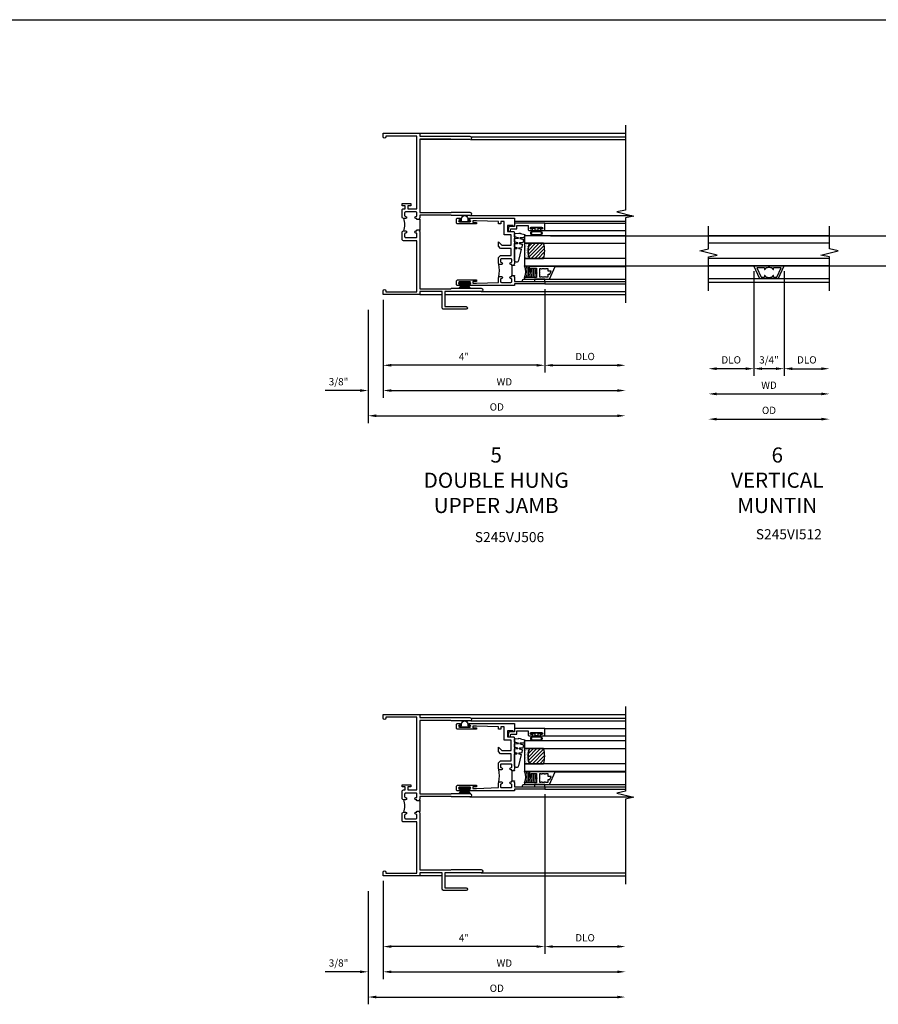
# Model space of a CAD drawing. Units: inches. Extents: x 0 to 77.5, y 0 to 49.4.
# Drawn here: x 34.9 to 56.2, y 25 to 49.4 of the extents above; entities that cross this region are included whole.
import ezdxf

# ---------------------------------------------------------------- set-up
doc = ezdxf.new("R2010")
doc.units = ezdxf.units.IN
doc.header["$MEASUREMENT"] = 0
doc.layers.get('0').update_dxf_attribs({"color": 4})
doc.layers.get('Defpoints').update_dxf_attribs({"color": 21})
doc.layers.add('DIME', color=2, linetype='Continuous')
doc.layers.add('TEXT', color=3, linetype='Continuous')
doc.styles.get("Standard").update_dxf_attribs({"font": 'arial.ttf'})
doc.dimstyles.new('EXT_OFF-OFF', dxfattribs={"dimscale": 2, "dimtxt": 0.125, "dimasz": 0.1, "dimexe": 0.09, "dimexo": 0.0625, "dimgap": 0.0625, "dimtad": 1, "dimdec": 5, "dimzin": 0, "dimdsep": 46, "dimlunit": 4, "dimtxsty": 'Standard', "dimcen": 0, "dimse1": 1, "dimse2": 1, "dimclrd": 256, "dimadec": 0, "dimazin": 0, "dimtfac": 1, "dimtdec": 5, "dimtofl": 0, "dimtmove": 0, "dimatfit": 3, "dimfxl": 1, "dimfrac": 2, "dimtolj": 1, "dimtzin": 0, "dimarcsym": 0})
doc.dimstyles.new('EXT_ON-OFF', dxfattribs={"dimscale": 2, "dimtxt": 0.125, "dimasz": 0.1, "dimexe": 0.09, "dimexo": 0.063, "dimgap": 0.05, "dimtad": 1, "dimdec": 5, "dimzin": 0, "dimdsep": 46, "dimlunit": 4, "dimtxsty": 'Standard', "dimcen": 0, "dimse2": 1, "dimclrd": 256, "dimadec": 0, "dimazin": 0, "dimtfac": 1, "dimtdec": 5, "dimtofl": 0, "dimtmove": 0, "dimatfit": 3, "dimfxl": 1, "dimfrac": 2, "dimtolj": 1, "dimtzin": 0, "dimarcsym": 0})
doc.dimstyles.new('EXT_ON-ON', dxfattribs={"dimscale": 2, "dimtxt": 0.125, "dimasz": 0.1, "dimexe": 0.09, "dimexo": 0.063, "dimgap": 0.05, "dimtad": 1, "dimdec": 5, "dimzin": 0, "dimdsep": 46, "dimlunit": 4, "dimtxsty": 'Standard', "dimcen": 0, "dimclrd": 256, "dimadec": 0, "dimazin": 0, "dimtfac": 1, "dimtdec": 5, "dimtofl": 0, "dimtmove": 0, "dimatfit": 0, "dimfxl": 1, "dimfrac": 2, "dimtolj": 1, "dimtzin": 0, "dimarcsym": 0})

# ---------------------------------------------------------------- blocks, each defined once
blk = doc.blocks.new('*D64')
at = {"layer": 'Defpoints', "color": 0, "transparency": 16777216}
for p in [(0, 0), (6, -0.2), (6, -2.375)]:
    blk.add_point(p, dxfattribs=at)
at = {"layer": 'DIME', "color": 0, "lineweight": -2, "transparency": 16777216}
blk.add_line((0, -0.125), (0, -2.555), dxfattribs=at)
at = {"layer": 'DIME', "lineweight": -2, "transparency": 16777216}
blk.add_line((0.2, -2.375), (5.8, -2.375), dxfattribs=at)
at = {"layer": 'DIME', "transparency": 16777216}
for points in [[(0.2, -2.342), (0.2, -2.408), (0, -2.375)], [(5.8, -2.342), (5.8, -2.408), (6, -2.375)]]:
    blk.add_solid(points, dxfattribs=at)
at = {"layer": 'DIME', "color": 0, "transparency": 16777216, "insert": (3, -2.16), "char_height": 0.18, "attachment_point": 5}
blk.add_mtext('\\A1;WD', dxfattribs=at)
blk = doc.blocks.new('*D65')
at = {"layer": 'Defpoints', "color": 0, "transparency": 16777216}
for p in [(4, 0.265), (0, 0), (0, -1.75)]:
    blk.add_point(p, dxfattribs=at)
at = {"layer": 'DIME', "color": 0, "lineweight": -2, "transparency": 16777216}
for p, q in [((4, 0.14), (4, -1.93)), ((0, -0.125), (0, -1.93))]:
    blk.add_line(p, q, dxfattribs=at)
at = {"layer": 'DIME', "lineweight": -2, "transparency": 16777216}
blk.add_line((3.8, -1.75), (0.2, -1.75), dxfattribs=at)
at = {"layer": 'DIME', "transparency": 16777216}
for points in [[(0.2, -1.717), (0.2, -1.783), (0, -1.75)], [(3.8, -1.717), (3.8, -1.783), (4, -1.75)]]:
    blk.add_solid(points, dxfattribs=at)
at = {"layer": 'DIME', "color": 0, "transparency": 16777216, "insert": (2, -1.535), "char_height": 0.18, "attachment_point": 5}
blk.add_mtext('\\A1;4"', dxfattribs=at)
blk = doc.blocks.new('*D66')
at = {"layer": 'Defpoints', "color": 0, "transparency": 16777216}
for p in [(4, 0.265), (6, -0.2), (6, -1.75)]:
    blk.add_point(p, dxfattribs=at)
at = {"layer": 'DIME', "color": 0, "lineweight": -2, "transparency": 16777216}
blk.add_line((4, 0.14), (4, -1.93), dxfattribs=at)
at = {"layer": 'DIME', "lineweight": -2, "transparency": 16777216}
blk.add_line((4.2, -1.75), (5.8, -1.75), dxfattribs=at)
at = {"layer": 'DIME', "transparency": 16777216}
for points in [[(4.2, -1.717), (4.2, -1.783), (4, -1.75)], [(5.8, -1.717), (5.8, -1.783), (6, -1.75)]]:
    blk.add_solid(points, dxfattribs=at)
at = {"layer": 'DIME', "color": 0, "transparency": 16777216, "insert": (5, -1.532), "char_height": 0.18, "attachment_point": 5}
blk.add_mtext('\\A1;DLO', dxfattribs=at)
blk = doc.blocks.new('*D67')
at = {"layer": 'Defpoints', "color": 0, "transparency": 16777216}
for p in [(0, 0), (-0.375, -0.25), (-0.375, -2.375)]:
    blk.add_point(p, dxfattribs=at)
at = {"layer": 'DIME', "color": 0, "lineweight": -2, "transparency": 16777216}
for p, q in [((0, -0.125), (0, -2.555)), ((-0.375, -0.375), (-0.375, -2.555))]:
    blk.add_line(p, q, dxfattribs=at)
at = {"layer": 'DIME', "lineweight": -2, "transparency": 16777216}
for p, q in [((-0.575, -2.375), (-1.441, -2.375)), ((0.2, -2.375), (0.4, -2.375))]:
    blk.add_line(p, q, dxfattribs=at)
at = {"layer": 'DIME', "transparency": 16777216}
for points in [[(-0.575, -2.342), (-0.575, -2.408), (-0.375, -2.375)], [(0.2, -2.342), (0.2, -2.408), (0, -2.375)]]:
    blk.add_solid(points, dxfattribs=at)
at = {"layer": 'DIME', "color": 0, "transparency": 16777216, "insert": (-1.108, -2.157), "char_height": 0.18, "attachment_point": 5}
blk.add_mtext('\\A1;3/8"', dxfattribs=at)
blk = doc.blocks.new('*D68')
at = {"layer": 'Defpoints', "color": 0, "transparency": 16777216}
for p in [(6, -0.2), (-0.375, -0.25), (6, -3)]:
    blk.add_point(p, dxfattribs=at)
at = {"layer": 'DIME', "color": 0, "lineweight": -2, "transparency": 16777216}
blk.add_line((-0.375, -0.375), (-0.375, -3.18), dxfattribs=at)
at = {"layer": 'DIME', "lineweight": -2, "transparency": 16777216}
blk.add_line((-0.175, -3), (5.8, -3), dxfattribs=at)
at = {"layer": 'DIME', "transparency": 16777216}
for points in [[(-0.175, -2.967), (-0.175, -3.033), (-0.375, -3)], [(5.8, -2.967), (5.8, -3.033), (6, -3)]]:
    blk.add_solid(points, dxfattribs=at)
at = {"layer": 'DIME', "color": 0, "transparency": 16777216, "insert": (2.813, -2.782), "char_height": 0.18, "attachment_point": 5}
blk.add_mtext('\\A1;OD', dxfattribs=at)
blk = doc.blocks.new('B245239')
for points in [[(0.836, 1.858), (0.836, 1.889), (0.811, 1.889, -1), (0.811, 1.939, 0.414214), (0.836, 1.964), (0.836, 2.024, 0.414214), (0.811, 2.049), (0.555, 2.049, 0.414214), (0.53, 2.024), (0.53, 1.964, 0.414214), (0.555, 1.939, -1), (0.555, 1.889), (0.499, 1.889, -0.414214), (0.468, 1.92), (0.468, 2.098, -0.414214), (0.499, 2.129), (0.546, 2.129), (0.546, 2.204), (0.468, 2.204), (0.468, 2.254), (0.686, 2.254), (0.686, 2.204), (0.608, 2.204), (0.608, 2.129), (0.836, 2.129), (0.836, 3.93), (0.062, 3.93), (0.062, 3.906, -1), (0, 3.906), (0, 4), (0.906, 4), (0.906, 3.922), (2.147, 3.922, -1), (2.147, 3.842), (1.687, 3.842), (1.677, 3.852), (0.906, 3.852), (0.906, 2.035), (1.682, 2.035), (1.687, 2.04), (2.147, 2.04, -1), (2.147, 1.96), (1.687, 1.96), (1.682, 1.965), (0.906, 1.965), (0.906, 1.904), (0.891, 1.889), (0.906, 1.874), (0.906, 1.858)], [(0.836, 0.07), (0.836, 1.337), (0.499, 1.337, -0.414214), (0.468, 1.368), (0.468, 1.546, -0.414214), (0.499, 1.577), (0.555, 1.577, -1), (0.555, 1.527, 0.414214), (0.53, 1.502), (0.53, 1.442, 0.414214), (0.555, 1.417), (0.811, 1.417, 0.414214), (0.836, 1.442), (0.836, 1.502, 0.414214), (0.811, 1.527, -1), (0.811, 1.577), (0.836, 1.577), (0.836, 1.608), (0.906, 1.608), (0.906, 1.592), (0.891, 1.577), (0.906, 1.562), (0.906, 0.148), (1.677, 0.148), (1.687, 0.158), (2.428, 0.158, -1), (2.428, 0.078), (1.525, 0.078), (1.525, -0.297), (2.056, -0.297, -1), (2.056, -0.359), (1.494, -0.359, -0.414214), (1.463, -0.328), (1.463, 0.078), (0.906, 0.078), (0.906, 0), (0, 0), (0, 0.094, -1), (0.062, 0.094), (0.062, 0.07)]]:
    blk.add_lwpolyline(points, format="xyb", close=True)
blk.add_lwpolyline([(0.499, 1.889, -0.198718), (0.499, 1.577)], format="xyb")
blk.add_lwpolyline([(0.906, 1.858), (0.906, 1.608)])
blk = doc.blocks.new('B345351')
for points in [[(-0.062, -0.967), (-0.062, -0.941), (-0.087, -0.941, -1), (-0.087, -0.891, 0.414214), (-0.062, -0.866), (-0.062, -0.824, 0.414214), (-0.087, -0.799), (-0.321, -0.799, 0.414214), (-0.346, -0.824), (-0.346, -0.866, 0.414214), (-0.321, -0.891, -1), (-0.321, -0.941), (-0.365, -0.941, -0.414214), (-0.396, -0.91), (-0.396, -0.77), (-0.345, -0.719), (-0.08, -0.719), (-0.08, -0.543), (-0.345, -0.543), (-0.396, -0.492), (-0.396, -0.378), (-0.312, -0.463), (-0.08, -0.463), (-0.08, -0.205), (-0.25, -0.205), (-0.25, 0.124), (-0.334, 0.124), (-0.334, 0.064), (-0.396, 0.064), (-0.396, 0.124), (-0.938, 0.142), (-1.028, 0.142), (-1.028, 0.1), (-0.938, 0.1), (-0.938, 0.064), (-1.407, 0.064, -0.414214), (-1.438, 0.095), (-1.438, 0.173, -0.414214), (-1.407, 0.204), (-1.343, 0.204, -1), (-1.343, 0.164), (-1.363, 0.164, 1), (-1.363, 0.114), (-1.103, 0.114, 1), (-1.103, 0.164), (-1.123, 0.164, -1), (-1.123, 0.204), (0, 0.204), (0, 0), (-0.035, 0), (-0.035, 0.02), (-0.17, 0.02), (-0.17, -0.125), (-0.031, -0.125, -0.414214), (0, -0.156), (0, -0.926), (-0.015, -0.941), (0, -0.956), (0, -0.967)], [(0, -1.217), (0, -1.228), (-0.015, -1.243), (0, -1.258), (0, -1.363), (0.495, -1.363), (0.5, -1.368), (0.505, -1.363), (0.75, -1.363), (0.75, -1.425), (0, -1.425), (0, -1.465), (-1.123, -1.465, -1), (-1.123, -1.425), (-1.103, -1.425, 1), (-1.103, -1.375), (-1.363, -1.375, 1), (-1.363, -1.425), (-1.343, -1.425, -1), (-1.343, -1.465), (-1.407, -1.465, -0.414214), (-1.438, -1.434), (-1.438, -1.356, -0.414214), (-1.407, -1.325), (-0.938, -1.325), (-0.938, -1.361), (-1.028, -1.361), (-1.028, -1.403), (-0.938, -1.403), (-0.396, -1.385), (-0.396, -1.274, -0.414214), (-0.365, -1.243), (-0.321, -1.243, -1), (-0.321, -1.293, 0.414214), (-0.346, -1.318), (-0.346, -1.36, 0.414214), (-0.321, -1.385), (-0.087, -1.385, 0.414214), (-0.062, -1.36), (-0.062, -1.318, 0.414214), (-0.087, -1.293, -1), (-0.087, -1.243), (-0.062, -1.243), (-0.062, -1.217)]]:
    blk.add_lwpolyline(points, format="xyb", close=True)
blk.add_lwpolyline([(-0.387, -1.252, 0.106453), (-0.387, -0.932)], format="xyb")
blk.add_lwpolyline([(-0.062, -0.967), (-0.062, -1.217)])
blk = doc.blocks.new('B127098M')
at = {"layer": 'DIME', "color": 0}
for p, q in [((0, 0.136), (0, -0.136)), ((0.029, 0.136), (0, 0.136)), ((0.029, 0.136), (0.029, -0.136)), ((0.029, 0.052), (0.157, 0.131)), ((0.029, 0.048), (0.157, 0.117)), ((0.029, 0.043), (0.157, 0.103)), ((0.029, 0.036), (0.157, 0.088)), ((0.029, 0.03), (0.157, 0.075)), ((0.029, 0.027), (0.157, 0.061)), ((0.029, 0.023), (0.157, 0.045)), ((0.029, 0.016), (0.157, 0.03)), ((0.029, 0.011), (0.157, 0.018)), ((0.029, -0.136), (0, -0.136)), ((0.029, -0.036), (0.157, -0.084)), ((0.029, -0.011), (0.157, -0.015)), ((0.029, -0.016), (0.157, -0.027)), ((0.029, -0.023), (0.157, -0.042)), ((0.029, -0.027), (0.157, -0.058)), ((0.029, -0.031), (0.157, -0.072)), ((0.029, -0.043), (0.157, -0.099)), ((0.029, -0.048), (0.157, -0.113)), ((0.029, -0.052), (0.157, -0.127))]:
    blk.add_line(p, q, dxfattribs=at)
at = {"layer": 'DIME', "color": 0, "const_width": 0.01}
for points in [[(0.157, 0.158), (0.029, 0.052)], [(0.029, 0), (0.157, 0)], [(0.157, -0.158), (0.029, -0.052)]]:
    blk.add_lwpolyline(points, dxfattribs=at)
blk = doc.blocks.new('B127076')
blk.add_lwpolyline([(0.079, 0.0775, -1), (0.079, -0.0775), (0.0285, -0.0775), (0.0285, -0.11385, -1), (0.0015, -0.11385), (0.0015, 0.11385, -1), (0.0285, 0.11385), (0.0285, 0.0775)], format="xyb", close=True)
blk = doc.blocks.new('B127099M2')
blk.add_lwpolyline([(0.032, 0.102, -0.373885), (0.041, 0.096), (0.068, -0.006), (0.147, 0.013), (0.149, 0.109, -0.869287), (0.165, 0.111), (0.188, 0.023), (0.272, 0.043), (0.274, 0.124, -0.869287), (0.29, 0.126), (0.309, 0.052), (0.397, 0.073), (0.399, 0.139, -0.869287), (0.414, 0.14), (0.43, 0.081), (0.711, 0.149, 0.888037), (0.699, 0.25), (0.41, 0.25), (0.409, 0.189, -0.869287), (0.393, 0.187), (0.376, 0.25), (0.286, 0.25), (0.284, 0.174, -0.869287), (0.268, 0.172), (0.248, 0.25), (0.161, 0.25), (0.159, 0.159, -0.869287), (0.144, 0.157), (0.119, 0.25), (0.037, 0.25), (0.035, 0.144, -0.373885), (0.028, 0.137)], format="xyb", close=True)
blk = doc.blocks.new('B345108')
blk.add_lwpolyline([(0, -0.06), (0.01, -0.07), (0, -0.08), (0, -0.136), (-0.086, -0.159, -1), (-0.102, -0.099), (-0.062, -0.088), (-0.062, 0.062), (0.02, 0.062), (0.02, 0.34), (-0.074, 0.34, -0.414214), (-0.104, 0.37), (-0.104, 0.437, -1), (-0.069, 0.437), (-0.069, 0.415, 1), (-0.019, 0.415), (-0.019, 0.675, 1), (-0.069, 0.675), (-0.069, 0.652, -1), (-0.104, 0.652), (-0.104, 0.72, -0.414214), (-0.074, 0.75), (0.082, 0.75), (0.082, 0), (0, 0)], format="xyb", close=True)
blk = doc.blocks.new('B127077M3')
for points in [[(-0.085, 0.079, 1), (-0.21, 0.079), (-0.21, -0.078, 1), (-0.085, -0.078)], [(-0.105, 0.079, 1), (-0.19, 0.079), (-0.19, -0.078, 1), (-0.105, -0.078)], [(-0.085, -0.035), (-0.035, -0.035), (-0.035, -0.12, 1), (-0.005, -0.12), (-0.005, 0.12, 1), (-0.035, 0.12), (-0.035, 0.035), (-0.085, 0.035)]]:
    blk.add_lwpolyline(points, format="xyb", close=True)
blk = doc.blocks.new('B127186 8400M1')
blk.add_lwpolyline([(0, 0), (0.06, 0), (0.06, -0.25), (0, -0.25)], close=True)
blk.add_arc((0.02, -0.511), 0.0414, 240.6761, 16.0749)
blk = doc.blocks.new('B735016')
at = {"linetype": 'Continuous'}
blk.add_lwpolyline([(0.187, 0.165), (0.272, 0.165), (0.272, 0.298), (0.171, 0.298), (0.156, 0.313), (0.141, 0.298), (0.04, 0.298), (0.04, 0), (0, 0), (0, 0.615), (0.312, 0.76), (0.312, 0.125), (0.187, 0.125)], close=True, dxfattribs=at)
blk.add_lwpolyline([(0.055, 0.588), (0.117, 0.588), (0.117, 0.625), (0.195, 0.662), (0.195, 0.588), (0.257, 0.588), (0.257, 0.521), (0.245, 0.509), (0.257, 0.497), (0.257, 0.435), (0.245, 0.423), (0.257, 0.411), (0.257, 0.368), (0.2, 0.368, 1), (0.18, 0.368), (0.138, 0.368, 1), (0.118, 0.368), (0.055, 0.368), (0.055, 0.411), (0.067, 0.423), (0.055, 0.435), (0.055, 0.497), (0.067, 0.509), (0.055, 0.521)], format="xyb", close=True, dxfattribs=at)
blk = doc.blocks.new('GT245507')
h = blk.add_hatch()
h.set_pattern_fill('AR-SAND', color=256, scale=0.03, style=0)
h.set_pattern_definition([(322.5, (-19.74987, -0.66139), (-0.0018898, -0.05780471), [0, -0.0456, 0, -0.051, 0, -0.04875]), (352.5, (-19.74987, -0.66139), (0.0530933, -0.08466438), [0, -0.0246, 0, -0.0411, 0, -0.01575]), (32.5, (-19.78677, -0.66139), (0.09342426, -0.00016977), [0, -0.015, 0, -0.054, 0, -0.0705]), (42.5, (-19.78677, -0.66139), (0.0901838, -0.02633027), [0, -0.0075, 0, -0.0354, 0, -0.0405])])
edge = h.paths.add_edge_path()
edge.add_line((-0.416, -0.37), (-0.416, -0.25))
edge.add_line((-0.416, -0.25), (-0.791, -0.25))
edge.add_line((-0.791, -0.25), (-0.791, -0.37))
edge.add_arc((-0.604, -0.941), 0.601, 71.8194, 108.1806, ccw=False)
h = blk.add_hatch()
h.set_pattern_fill('ANSI31', color=256, scale=0.5, style=0)
h.set_pattern_definition([(315, (-23.4708, -0.754585), (-0.04419417, -0.04419417), [])])
edge = h.paths.add_edge_path()
edge.add_line((-0.791, -0.37), (-0.791, -0.72))
edge.add_arc((-0.604, -0.149), 0.601, 251.8194, 288.1806)
edge.add_line((-0.416, -0.72), (-0.416, -0.37))
edge.add_arc((-0.604, -0.941), 0.601, 71.8194, 108.1806)
for p, q in [((-0.104, -0.72), (-0.104, -2.751)), ((-1.425, -0.75), (-1.425, -2.75)), ((-1.363, -0.75), (-1.363, -2.75)), ((-1.303, -0.865), (-1.303, -2.75)), ((0.082, -0.75), (0.082, -2.75)), ((-0.991, -1.01), (-0.991, -2.75))]:
    blk.add_line(p, q)
for points in [[(-0.791, -2.75), (-0.791, -0.25), (-0.979, -0.25), (-0.979, -2.75)], [(-0.229, -2.75), (-0.229, -0.25), (-0.416, -0.25), (-0.416, -2.75)]]:
    blk.add_lwpolyline(points)
for points in [[(-0.416, -0.37), (-0.416, -0.25), (-0.791, -0.25), (-0.791, -0.37, -0.16)], [(-0.791, -0.37), (-0.791, -0.72, 0.16), (-0.416, -0.72), (-0.416, -0.37, 0.16)]]:
    blk.add_lwpolyline(points, format="xyb", close=True)
at = {"const_width": 0.0121}
blk.add_lwpolyline([(-0.985, -1.01), (-0.985, -0.51)], dxfattribs=at)
at = {"layer": 'TEXT'}
for centre, radius, start, end in [((-1.121, 0.083), 0.362, 246.8784, 293.1216), ((-1.121, 0.084), 0.403, 249.3155, 290.6845), ((-1.121, 0.084), 0.443, 251.2784, 288.7216), ((-1.122, 0.079), 0.478, 252.8004, 270.7095), ((-1.122, 0.079), 0.518, 254.1641, 280.1022), ((-1.122, 0.079), 0.558, 255.3251, 279.3718), ((-1.122, 0.079), 0.598, 256.3259, 278.7402), ((-1.122, 0.079), 0.638, 257.1978, 259.3005), ((-1.122, 0.079), 0.638, 267.3008, 268.097)]:
    blk.add_arc(centre, radius, start, end, dxfattribs=at)
at = {"xscale": -1, "rotation": 180}
for name, p in [('B345108', (0, 0)), ('B127186 8400M1', (-1.363, -0.75)), ('B735016', (-1.303, -0.25)), ('B127077M3', (-0.019, -0.545))]:
    blk.add_blockref(name, p, dxfattribs=at)
at = {"xscale": -1}
blk.add_blockref('B127099M2', (-0.135, -0.25), dxfattribs=at)
blk = doc.blocks.new('*D76')
at = {"layer": 'Defpoints', "color": 0, "transparency": 16777216}
for p in [(0, 0), (6, -0.2), (6, -2.375)]:
    blk.add_point(p, dxfattribs=at)
at = {"layer": 'DIME', "color": 0, "lineweight": -2, "transparency": 16777216}
blk.add_line((0, -0.125), (0, -2.555), dxfattribs=at)
at = {"layer": 'DIME', "lineweight": -2, "transparency": 16777216}
blk.add_line((0.2, -2.375), (5.8, -2.375), dxfattribs=at)
at = {"layer": 'DIME', "transparency": 16777216}
for points in [[(0.2, -2.342), (0.2, -2.408), (0, -2.375)], [(5.8, -2.342), (5.8, -2.408), (6, -2.375)]]:
    blk.add_solid(points, dxfattribs=at)
at = {"layer": 'DIME', "color": 0, "transparency": 16777216, "insert": (3, -2.16), "char_height": 0.18, "attachment_point": 5}
blk.add_mtext('\\A1;WD', dxfattribs=at)
blk = doc.blocks.new('*D77')
at = {"layer": 'Defpoints', "color": 0, "transparency": 16777216}
for p in [(4, 2.147), (0, 0), (0, -1.75)]:
    blk.add_point(p, dxfattribs=at)
at = {"layer": 'DIME', "color": 0, "lineweight": -2, "transparency": 16777216}
for p, q in [((4, 2.022), (4, -1.93)), ((0, -0.125), (0, -1.93))]:
    blk.add_line(p, q, dxfattribs=at)
at = {"layer": 'DIME', "lineweight": -2, "transparency": 16777216}
blk.add_line((3.8, -1.75), (0.2, -1.75), dxfattribs=at)
at = {"layer": 'DIME', "transparency": 16777216}
for points in [[(0.2, -1.717), (0.2, -1.783), (0, -1.75)], [(3.8, -1.717), (3.8, -1.783), (4, -1.75)]]:
    blk.add_solid(points, dxfattribs=at)
at = {"layer": 'DIME', "color": 0, "transparency": 16777216, "insert": (2, -1.535), "char_height": 0.18, "attachment_point": 5}
blk.add_mtext('\\A1;4"', dxfattribs=at)
blk = doc.blocks.new('*D78')
at = {"layer": 'Defpoints', "color": 0, "transparency": 16777216}
for p in [(4, 2.147), (6, -0.2), (6, -1.75)]:
    blk.add_point(p, dxfattribs=at)
at = {"layer": 'DIME', "color": 0, "lineweight": -2, "transparency": 16777216}
blk.add_line((4, 2.022), (4, -1.93), dxfattribs=at)
at = {"layer": 'DIME', "lineweight": -2, "transparency": 16777216}
blk.add_line((4.2, -1.75), (5.8, -1.75), dxfattribs=at)
at = {"layer": 'DIME', "transparency": 16777216}
for points in [[(4.2, -1.717), (4.2, -1.783), (4, -1.75)], [(5.8, -1.717), (5.8, -1.783), (6, -1.75)]]:
    blk.add_solid(points, dxfattribs=at)
at = {"layer": 'DIME', "color": 0, "transparency": 16777216, "insert": (5, -1.532), "char_height": 0.18, "attachment_point": 5}
blk.add_mtext('\\A1;DLO', dxfattribs=at)
blk = doc.blocks.new('*D79')
at = {"layer": 'Defpoints', "color": 0, "transparency": 16777216}
for p in [(0, 0), (-0.375, -0.25), (-0.375, -2.375)]:
    blk.add_point(p, dxfattribs=at)
at = {"layer": 'DIME', "color": 0, "lineweight": -2, "transparency": 16777216}
for p, q in [((0, -0.125), (0, -2.555)), ((-0.375, -0.375), (-0.375, -2.555))]:
    blk.add_line(p, q, dxfattribs=at)
at = {"layer": 'DIME', "lineweight": -2, "transparency": 16777216}
for p, q in [((-0.575, -2.375), (-1.441, -2.375)), ((0.2, -2.375), (0.4, -2.375))]:
    blk.add_line(p, q, dxfattribs=at)
at = {"layer": 'DIME', "transparency": 16777216}
for points in [[(-0.575, -2.342), (-0.575, -2.408), (-0.375, -2.375)], [(0.2, -2.342), (0.2, -2.408), (0, -2.375)]]:
    blk.add_solid(points, dxfattribs=at)
at = {"layer": 'DIME', "color": 0, "transparency": 16777216, "insert": (-1.108, -2.157), "char_height": 0.18, "attachment_point": 5}
blk.add_mtext('\\A1;3/8"', dxfattribs=at)
blk = doc.blocks.new('*D80')
at = {"layer": 'Defpoints', "color": 0, "transparency": 16777216}
for p in [(6, -0.2), (-0.375, -0.25), (6, -3)]:
    blk.add_point(p, dxfattribs=at)
at = {"layer": 'DIME', "color": 0, "lineweight": -2, "transparency": 16777216}
blk.add_line((-0.375, -0.375), (-0.375, -3.18), dxfattribs=at)
at = {"layer": 'DIME', "lineweight": -2, "transparency": 16777216}
blk.add_line((-0.175, -3), (5.8, -3), dxfattribs=at)
at = {"layer": 'DIME', "transparency": 16777216}
for points in [[(-0.175, -2.967), (-0.175, -3.033), (-0.375, -3)], [(5.8, -2.967), (5.8, -3.033), (6, -3)]]:
    blk.add_solid(points, dxfattribs=at)
at = {"layer": 'DIME', "color": 0, "transparency": 16777216, "insert": (2.813, -2.782), "char_height": 0.18, "attachment_point": 5}
blk.add_mtext('\\A1;OD', dxfattribs=at)
blk = doc.blocks.new('*D99')
at = {"layer": 'Defpoints', "color": 0, "transparency": 16777216}
for p in [(-1.5, -0.206), (1.5, -0.206), (1.5, -2.761)]:
    blk.add_point(p, dxfattribs=at)
at = {"layer": 'DIME', "lineweight": -2, "transparency": 16777216}
blk.add_line((-1.3, -2.761), (1.3, -2.761), dxfattribs=at)
at = {"layer": 'DIME', "transparency": 16777216}
for points in [[(-1.3, -2.728), (-1.3, -2.794), (-1.5, -2.761)], [(1.3, -2.728), (1.3, -2.794), (1.5, -2.761)]]:
    blk.add_solid(points, dxfattribs=at)
at = {"layer": 'DIME', "color": 0, "transparency": 16777216, "insert": (0, -2.546), "char_height": 0.18, "attachment_point": 5}
blk.add_mtext('\\A1;WD', dxfattribs=at)
blk = doc.blocks.new('*D100')
at = {"layer": 'Defpoints', "color": 0, "transparency": 16777216}
for p in [(-0.375, 0.408), (0.375, 0.408), (-0.375, -2.136)]:
    blk.add_point(p, dxfattribs=at)
at = {"layer": 'DIME', "color": 0, "lineweight": -2, "transparency": 16777216}
for p, q in [((-0.375, 0.283), (-0.375, -2.316)), ((0.375, 0.283), (0.375, -2.316))]:
    blk.add_line(p, q, dxfattribs=at)
at = {"layer": 'DIME', "lineweight": -2, "transparency": 16777216}
blk.add_line((0.175, -2.136), (-0.175, -2.136), dxfattribs=at)
at = {"layer": 'DIME', "transparency": 16777216}
for points in [[(-0.175, -2.103), (-0.175, -2.169), (-0.375, -2.136)], [(0.175, -2.103), (0.175, -2.169), (0.375, -2.136)]]:
    blk.add_solid(points, dxfattribs=at)
at = {"layer": 'DIME', "color": 0, "transparency": 16777216, "insert": (0, -1.918), "char_height": 0.18, "attachment_point": 5}
blk.add_mtext('\\A1;3/4"', dxfattribs=at)
blk = doc.blocks.new('*D101')
at = {"layer": 'Defpoints', "color": 0, "transparency": 16777216}
for p in [(0.375, 0.408), (1.5, -0.206), (1.5, -2.136)]:
    blk.add_point(p, dxfattribs=at)
at = {"layer": 'DIME', "color": 0, "lineweight": -2, "transparency": 16777216}
blk.add_line((0.375, 0.283), (0.375, -2.316), dxfattribs=at)
at = {"layer": 'DIME', "lineweight": -2, "transparency": 16777216}
blk.add_line((0.575, -2.136), (1.3, -2.136), dxfattribs=at)
at = {"layer": 'DIME', "transparency": 16777216}
for points in [[(0.575, -2.103), (0.575, -2.169), (0.375, -2.136)], [(1.3, -2.103), (1.3, -2.169), (1.5, -2.136)]]:
    blk.add_solid(points, dxfattribs=at)
at = {"layer": 'DIME', "color": 0, "transparency": 16777216, "insert": (0.937, -1.918), "char_height": 0.18, "attachment_point": 5}
blk.add_mtext('\\A1;DLO', dxfattribs=at)
blk = doc.blocks.new('*D102')
at = {"layer": 'Defpoints', "color": 0, "transparency": 16777216}
for p in [(-1.5, -0.206), (1.5, -0.206), (1.5, -3.386)]:
    blk.add_point(p, dxfattribs=at)
at = {"layer": 'DIME', "lineweight": -2, "transparency": 16777216}
blk.add_line((-1.3, -3.386), (1.3, -3.386), dxfattribs=at)
at = {"layer": 'DIME', "transparency": 16777216}
for points in [[(-1.3, -3.353), (-1.3, -3.419), (-1.5, -3.386)], [(1.3, -3.353), (1.3, -3.419), (1.5, -3.386)]]:
    blk.add_solid(points, dxfattribs=at)
at = {"layer": 'DIME', "color": 0, "transparency": 16777216, "insert": (0, -3.168), "char_height": 0.18, "attachment_point": 5}
blk.add_mtext('\\A1;OD', dxfattribs=at)
blk = doc.blocks.new('*D103')
at = {"layer": 'Defpoints', "color": 0, "transparency": 16777216}
for p in [(-0.375, 0.408), (-1.5, -0.206), (-1.5, -2.136)]:
    blk.add_point(p, dxfattribs=at)
at = {"layer": 'DIME', "color": 0, "lineweight": -2, "transparency": 16777216}
blk.add_line((-0.375, 0.283), (-0.375, -2.316), dxfattribs=at)
at = {"layer": 'DIME', "lineweight": -2, "transparency": 16777216}
blk.add_line((-0.575, -2.136), (-1.3, -2.136), dxfattribs=at)
at = {"layer": 'DIME', "transparency": 16777216}
for points in [[(-1.3, -2.103), (-1.3, -2.169), (-1.5, -2.136)], [(-0.575, -2.103), (-0.575, -2.169), (-0.375, -2.136)]]:
    blk.add_solid(points, dxfattribs=at)
at = {"layer": 'DIME', "color": 0, "transparency": 16777216, "insert": (-0.937, -1.918), "char_height": 0.18, "attachment_point": 5}
blk.add_mtext('\\A1;DLO', dxfattribs=at)
blk = doc.blocks.new('B735017')
at = {"linetype": 'Continuous'}
for p, q in [((-0.322, 0.225), (0, 0.375)), ((-0.045, 0.304), (-0.277, 0.196)), ((-0.045, 0.115), (-0.045, 0.304)), ((0, 0.375), (0, -0.375)), ((-0.322, -0.225), (-0.322, 0.225)), ((-0.277, 0.196), (-0.277, 0.115)), ((-0.246, 0.115), (-0.277, 0.115)), ((-0.277, 0.075), (-0.277, 0.047)), ((-0.277, 0.075), (-0.261, 0.075)), ((-0.236, 0.1), (-0.236, 0.105)), ((-0.086, 0.105), (-0.086, 0.1)), ((-0.045, 0.115), (-0.076, 0.115)), ((-0.061, 0.075), (-0.045, 0.075)), ((-0.045, 0.047), (-0.045, 0.075)), ((-0.322, -0.225), (0, -0.375)), ((-0.277, -0.047), (-0.277, -0.075)), ((-0.261, -0.075), (-0.277, -0.075)), ((-0.277, -0.115), (-0.277, -0.196)), ((-0.277, -0.115), (-0.246, -0.115)), ((-0.277, -0.196), (-0.045, -0.304)), ((-0.236, -0.105), (-0.236, -0.1)), ((-0.086, -0.1), (-0.086, -0.105)), ((-0.076, -0.115), (-0.045, -0.115)), ((-0.045, -0.075), (-0.061, -0.075)), ((-0.045, -0.075), (-0.045, -0.047)), ((-0.045, -0.304), (-0.045, -0.115))]:
    blk.add_line(p, q, dxfattribs=at)
for centre, radius, start, end in [((-0.161, 0), 0.125, 158.1252, 201.8748), ((-0.161, 0), 0.125, 126.8699, 143.1301), ((-0.246, 0.105), 0.01, 0, 90), ((-0.076, 0.105), 0.01, 90, 180), ((-0.161, 0), 0.125, 36.8699, 53.1301), ((-0.161, 0), 0.125, 338.1252, 21.8748), ((-0.161, 0), 0.125, 216.8699, 233.1301), ((-0.246, -0.105), 0.01, 270, 0), ((-0.161, 0), 0.125, 306.8699, 323.1301), ((-0.076, -0.105), 0.01, 180, 270)]:
    blk.add_arc(centre, radius, start, end, dxfattribs=at)
blk = doc.blocks.new('S245VJ506KCADS')
for p, q in [((0.906, 4), (6, 4)), ((2.178225, 3.907), (6, 3.907)), ((1.683, 3.846), (0.906, 3.846)), ((2.164436, 3.846), (6, 3.846)), ((2.147, 1.96), (6.160431, 1.96)), ((3.25, 1.82), (6, 1.82)), ((0.906, 0), (1.463, 0)), ((1.525, 0), (6, 0)), ((2.428, 0.078), (6, 0.078))]:
    blk.add_line(p, q)
blk.add_lwpolyline([(6, 4.2), (6, 2.096432), (5.78758, 2.052962), (6.21242, 1.947038), (6, 1.903568), (6, -0.2)])
for name, p in [('B245239', (0, 0)), ('B345351', (3.25, 1.6895))]:
    blk.add_blockref(name, p)
for name, p, rotation in [('B127076', (2.017, 1.8035), 90), ('GT245507', (3.25, 1.6895), 90), ('B127098M', (2.017, 0.3145), 270)]:
    blk.add_blockref(name, p, dxfattribs=dict(rotation=rotation))
at = {"layer": 'DIME'}
for base, p1, p2, picture, middle in [((0, -1.75), (4, 0.2645), (0, 0), '*D65', (2, -1.535)), ((-0.375, -2.375), (0, 0), (-0.375, -0.25), '*D67', (-1.10824, -2.156869))]:
    dim = blk.add_linear_dim(base=base, p1=p1, p2=p2, angle=180, dimstyle='EXT_ON-ON', dxfattribs=at)
    dim.commit()
    dim.dimension.update_dxf_attribs({"geometry": picture, "text_midpoint": middle})
for base, p1, text, picture, middle in [((6, -1.75), (4, 0.2645), 'DLO', '*D66', (5, -1.531869)), ((6, -2.375), (0, 0), 'WD', '*D64', (3, -2.16)), ((6, -3), (-0.375, -0.25), 'OD', '*D68', (2.8125, -2.781869))]:
    dim = blk.add_linear_dim(base=base, p1=p1, p2=(6, -0.2), angle=180, text=text, dimstyle='EXT_ON-OFF', dxfattribs=at)
    dim.commit()
    dim.dimension.update_dxf_attribs({"geometry": picture, "text_midpoint": middle})
blk = doc.blocks.new('S245VJ505KCADS')
for p, q in [((0.906, 4), (6, 4)), ((2.178225, 3.907), (6, 3.907)), ((2.164436, 3.846), (6, 3.846)), ((2.147, 1.96), (6, 1.96)), ((6, 1.96), (6.160431, 1.96)), ((1.463, 0), (0.906, 0)), ((1.525, 0), (6, 0)), ((2.428, 0.078), (6, 0.078))]:
    blk.add_line(p, q)
blk.add_lwpolyline([(6, 4.2), (6, 2.096432), (5.78758, 2.052962), (6.21242, 1.947038), (6, 1.903568), (6, -0.2)])
for name, p in [('B245239', (0, 0)), ('B345351', (3.25, 3.5715))]:
    blk.add_blockref(name, p)
for name, p, rotation in [('B127076', (2.017, 3.6855), 90), ('GT245507', (3.25, 3.5715), 90), ('B127098M', (2.017, 2.1965), 270)]:
    blk.add_blockref(name, p, dxfattribs=dict(rotation=rotation))
at = {"layer": 'DIME'}
for base, p1, p2, picture, middle in [((0, -1.75), (4, 2.1465), (0, 0), '*D77', (2, -1.535)), ((-0.375, -2.375), (0, 0), (-0.375, -0.25), '*D79', (-1.10824, -2.156869))]:
    dim = blk.add_linear_dim(base=base, p1=p1, p2=p2, angle=180, dimstyle='EXT_ON-ON', dxfattribs=at)
    dim.commit()
    dim.dimension.update_dxf_attribs({"geometry": picture, "text_midpoint": middle})
for base, p1, text, picture, middle in [((6, -1.75), (4, 2.1465), 'DLO', '*D78', (5, -1.531869)), ((6, -2.375), (0, 0), 'WD', '*D76', (3, -2.16)), ((6, -3), (-0.375, -0.25), 'OD', '*D80', (2.8125, -2.781869))]:
    dim = blk.add_linear_dim(base=base, p1=p1, p2=(6, -0.2), angle=180, text=text, dimstyle='EXT_ON-OFF', dxfattribs=at)
    dim.commit()
    dim.dimension.update_dxf_attribs({"geometry": picture, "text_midpoint": middle})
blk = doc.blocks.new('S245VI512')
for p, q in [((1.5, 1.158634), (-1.5, 1.158634)), ((1.5, 0.971134), (-1.5, 0.971134)), ((1.5, 0.596134), (-1.5, 0.596134)), ((1.5, 0.408634), (-1.5, 0.408634)), ((1.5, 0.407784), (-1.5, 0.407784)), ((-0.224849, 0.085784), (-1.5, 0.085784)), ((1.5, 0), (-1.5, 0)), ((1.5, 0.085784), (0.224849, 0.085784))]:
    blk.add_line(p, q)
for points in [[(-1.5, -0.205866), (-1.5, 0.636202), (-1.28758, 0.679671), (-1.71242, 0.785596), (-1.5, 0.829065), (-1.5, 1.3958)], [(1.5, -0.205866), (1.5, 0.636202), (1.28758, 0.679671), (1.71242, 0.785596), (1.5, 0.829065), (1.5, 1.3958)]]:
    blk.add_lwpolyline(points)
at = {"rotation": 90}
blk.add_blockref('B735017', (0, 0.407784), dxfattribs=at)
at = {"layer": 'DIME'}
dim = blk.add_linear_dim(base=(-1.5, -2.135866), p1=(-0.375, 0.407784), p2=(-1.5, -0.205866), text='DLO', dimstyle='EXT_ON-OFF', dxfattribs=at)
dim.commit()
dim.dimension.update_dxf_attribs({"geometry": '*D103', "text_midpoint": (-0.9375, -1.917735)})
dim = blk.add_linear_dim(base=(-0.375, -2.135866), p1=(0.375, 0.407784), p2=(-0.375, 0.407784), angle=180, dimstyle='EXT_ON-ON', dxfattribs=at)
dim.commit()
dim.dimension.update_dxf_attribs({"geometry": '*D100', "text_midpoint": (0, -1.917735)})
for base, p1, text, dimstyle, picture, middle in [((1.5, -2.135866), (0.375, 0.407784), 'DLO', 'EXT_ON-OFF', '*D101', (0.9375, -1.917735)), ((1.5, -2.760866), (-1.5, -0.205866), 'WD', 'EXT_OFF-OFF', '*D99', (0, -2.545866)), ((1.5, -3.385866), (-1.5, -0.205866), 'OD', 'EXT_OFF-OFF', '*D102', (0, -3.167735))]:
    dim = blk.add_linear_dim(base=base, p1=p1, p2=(1.5, -0.205866), angle=180, text=text, dimstyle=dimstyle, dxfattribs=at)
    dim.commit()
    dim.dimension.update_dxf_attribs({"geometry": picture, "text_midpoint": middle})

msp = doc.modelspace()

# ---------------------------------------------------------------- linework, layer by layer
at = {"layer": 'Defpoints'}
for p, q in [((0, 49.350384), (77.474931, 49.350384)), ((48.074801, 44.000284), (58.131777, 44.000284)), ((47.505529, 43.250284), (57.707954, 43.250284))]:
    msp.add_line(p, q, dxfattribs=at)

# ---------------------------------------------------------------- block references
for name, p in [('S245VJ506KCADS', (43.934685, 42.539284)), ('S245VI512', (53.491977, 42.841651)), ('S245VJ505KCADS', (43.934685, 28.140532))]:
    msp.add_blockref(name, p)

# ---------------------------------------------------------------- texts
at = {"layer": 'Defpoints', "char_height": 0.25, "width": 2.17569168, "attachment_point": 1}
for s, insert in [('S245VJ506', (46.204037, 36.658727)), ('S245VI512', (53.166259, 36.729689))]:
    msp.add_mtext(s, dxfattribs=dict(at, insert=insert))
at = {"layer": 'TEXT', "char_height": 0.375, "width": 7.2849, "attachment_point": 2}
for s, insert in [('5\\PDOUBLE HUNG\\PUPPER JAMB', (46.732789, 38.755106)), ('6\\PVERTICAL\\PMUNTIN', (53.697336, 38.755106))]:
    msp.add_mtext(s, dxfattribs=dict(at, insert=insert))

doc.saveas('drawing.dxf')
